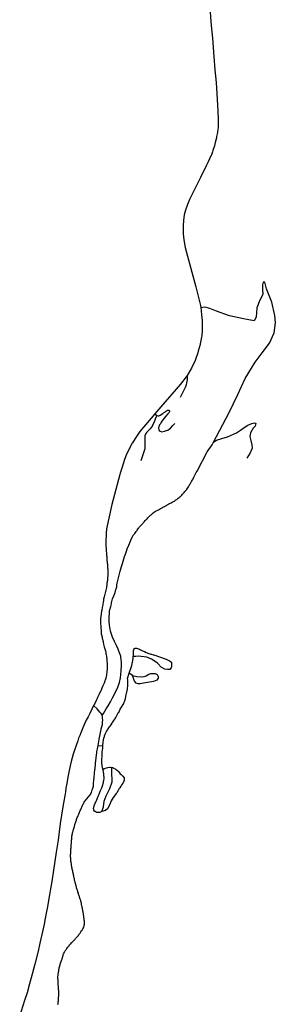
# Model space of a CAD drawing. Units: inches. Extents: x 2371559 to 2721743, y 1420100 to 1669338.
# Drawn here: x 2508220 to 2511693, y 1499097 to 1512444 of the extents above; entities that cross this region are included whole.
import ezdxf

# ---------------------------------------------------------------- set-up
doc = ezdxf.new("R2010")
doc.units = ezdxf.units.IN
doc.header["$MEASUREMENT"] = 0
doc.layers.add('Roads', color=32, linetype='Continuous')

msp = doc.modelspace()

# ---------------------------------------------------------------- linework, layer by layer
at = {"layer": 'Roads'}
for p, q in [((2510056, 1507100), (2510083, 1507079)), ((2509751, 1503556), (2509709, 1503587)), ((2509273, 1503100), (2509225, 1503147)), ((2509310, 1503056), (2509273, 1503100)), ((2509288, 1502606), (2509347, 1502601))]:
    msp.add_line(p, q, dxfattribs=at)
for points in [[(2510799, 1512662, 0), (2510823, 1512367, 0), (2510837, 1512192, 0), (2510858, 1511945, 0), (2510872, 1511763, 0), (2510888, 1511593, 0), (2510911, 1511208, 0), (2510917, 1511086, 0), (2510917, 1511076, 0), (2510915, 1511026, 0), (2510914, 1510984, 0), (2510909, 1510929, 0), (2510907, 1510914, 0), (2510895, 1510859, 0), (2510893, 1510844, 0), (2510877, 1510781, 0), (2510866, 1510735, 0), (2510845, 1510670, 0), (2510840, 1510654, 0), (2510825, 1510613, 0), (2510821, 1510602, 0), (2510805, 1510570, 0), (2510800, 1510560, 0), (2510780, 1510517, 0), (2510757, 1510473, 0), (2510676, 1510306, 0), (2510526, 1510008, 0), (2510499, 1509938, 0), (2510473, 1509862, 0), (2510456, 1509799, 0), (2510445, 1509722, 0), (2510439, 1509656, 0), (2510439, 1509596, 0), (2510440, 1509540, 0), (2510448, 1509460, 0), (2510469, 1509355, 0), (2510485, 1509289, 0), (2510612, 1508824, 0), (2510675, 1508568, 0), (2510680, 1508537, 0)], [(2510853, 1506718, 0), (2511065, 1507121, 0), (2511181, 1507361, 0), (2511282, 1507580, 0), (2511419, 1507802, 0), (2511515, 1507928, 0), (2511612, 1508058, 0), (2511675, 1508199, 0), (2511693, 1508336, 0), (2511688, 1508434, 0), (2511643, 1508614, 0), (2511571, 1508796, 0), (2511549, 1508887, 0), (2511526, 1508885, 0), (2511520, 1508851, 0), (2511517, 1508785, 0), (2511521, 1508718, 0), (2511484, 1508644, 0), (2511443, 1508536, 0), (2511430, 1508412, 0), (2511406, 1508364, 0), (2511259, 1508390, 0), (2511068, 1508429, 0), (2510892, 1508494, 0), (2510801, 1508529, 0), (2510736, 1508549, 0), (2510680, 1508537, 0)], [(2510680, 1508537, 0), (2510685, 1508502, 0), (2510687, 1508490, 0), (2510690, 1508454, 0), (2510696, 1508395, 0), (2510697, 1508383, 0), (2510701, 1508339, 0), (2510701, 1508325, 0), (2510700, 1508282, 0), (2510699, 1508267, 0), (2510698, 1508228, 0), (2510697, 1508214, 0), (2510695, 1508180, 0), (2510694, 1508168, 0), (2510693, 1508157, 0), (2510690, 1508142, 0), (2510682, 1508094, 0), (2510673, 1508050, 0), (2510671, 1508040, 0), (2510659, 1507996, 0), (2510645, 1507950, 0), (2510639, 1507928, 0), (2510607, 1507836, 0), (2510603, 1507826, 0), (2510552, 1507720, 0), (2510493, 1507623, 0)], [(2510493, 1507623, 0), (2510480, 1507601, 0), (2510405, 1507502, 0), (2510139, 1507197, 0), (2510056, 1507100, 0)], [(2510493, 1507623, 0), (2510494, 1507563, 0), (2510488, 1507522, 0), (2510482, 1507493, 0), (2510473, 1507468, 0), (2510449, 1507424, 0), (2510400, 1507323, 0)], [(2510056, 1507100, 0), (2509853, 1506860, 0), (2509789, 1506766, 0), (2509753, 1506709, 0), (2509744, 1506697, 0), (2509719, 1506649, 0), (2509713, 1506636, 0), (2509689, 1506588, 0), (2509671, 1506553, 0), (2509667, 1506543, 0), (2509644, 1506481, 0), (2509625, 1506422, 0), (2509606, 1506365, 0), (2509602, 1506352, 0), (2509587, 1506298, 0), (2509580, 1506280, 0), (2509562, 1506209, 0), (2509473, 1505874, 0), (2509400, 1505541, 0), (2509395, 1505483, 0), (2509393, 1505448, 0), (2509391, 1505389, 0), (2509390, 1505314, 0), (2509394, 1505270, 0), (2509395, 1505257, 0), (2509396, 1505251, 0), (2509397, 1505240, 0), (2509399, 1505212, 0), (2509399, 1505202, 0), (2509400, 1505190, 0), (2509401, 1505179, 0), (2509402, 1505168, 0), (2509403, 1505158, 0), (2509403, 1505146, 0), (2509404, 1505134, 0), (2509405, 1505124, 0), (2509406, 1505111, 0), (2509407, 1505101, 0), (2509409, 1505088, 0), (2509409, 1505077, 0), (2509411, 1505063, 0), (2509412, 1505053, 0), (2509413, 1505037, 0), (2509415, 1505022, 0), (2509415, 1505012, 0), (2509417, 1504998, 0), (2509418, 1504984, 0), (2509419, 1504974, 0), (2509418, 1504964, 0), (2509418, 1504952, 0), (2509418, 1504940, 0), (2509418, 1504930, 0), (2509417, 1504920, 0), (2509417, 1504908, 0), (2509416, 1504897, 0), (2509415, 1504887, 0), (2509414, 1504874, 0), (2509413, 1504863, 0), (2509413, 1504851, 0), (2509412, 1504840, 0), (2509410, 1504830, 0), (2509409, 1504819, 0), (2509406, 1504806, 0), (2509405, 1504796, 0), (2509398, 1504745, 0), (2509386, 1504695, 0), (2509374, 1504640, 0), (2509370, 1504622, 0), (2509361, 1504587, 0), (2509359, 1504575, 0), (2509353, 1504542, 0), (2509350, 1504524, 0), (2509348, 1504513, 0), (2509341, 1504476, 0), (2509334, 1504438, 0), (2509331, 1504425, 0), (2509327, 1504395, 0), (2509325, 1504383, 0), (2509320, 1504333, 0), (2509319, 1504318, 0), (2509319, 1504276, 0), (2509319, 1504265, 0), (2509321, 1504217, 0), (2509322, 1504202, 0), (2509325, 1504160, 0), (2509326, 1504148, 0), (2509328, 1504121, 0), (2509330, 1504107, 0), (2509339, 1504072, 0), (2509342, 1504062, 0), (2509353, 1504015, 0), (2509356, 1504005, 0), (2509361, 1503980, 0), (2509370, 1503941, 0), (2509372, 1503929, 0), (2509380, 1503900, 0), (2509384, 1503889, 0), (2509389, 1503865, 0), (2509391, 1503852, 0), (2509393, 1503840, 0), (2509399, 1503811, 0), (2509400, 1503800, 0), (2509402, 1503784, 0), (2509403, 1503771, 0), (2509405, 1503754, 0), (2509406, 1503742, 0), (2509407, 1503721, 0), (2509408, 1503710, 0), (2509408, 1503684, 0), (2509408, 1503674, 0), (2509408, 1503655, 0), (2509407, 1503626, 0), (2509406, 1503616, 0), (2509405, 1503610, 0), (2509400, 1503564, 0), (2509389, 1503516, 0), (2509381, 1503490, 0), (2509378, 1503480, 0), (2509366, 1503448, 0), (2509350, 1503414, 0), (2509338, 1503383, 0), (2509321, 1503343, 0), (2509315, 1503334, 0), (2509295, 1503291, 0), (2509276, 1503255, 0), (2509271, 1503244, 0), (2509257, 1503214, 0), (2509235, 1503166, 0), (2509225, 1503147, 0)], [(2510083, 1507079, 0), (2510062, 1507029, 0), (2510051, 1507000, 0), (2510026, 1506945, 0), (2510023, 1506938, 0), (2510021, 1506935, 0), (2509992, 1506898, 0), (2509962, 1506867, 0), (2509949, 1506854, 0), (2509934, 1506834, 0), (2509920, 1506805, 0), (2509918, 1506767, 0), (2509920, 1506688, 0), (2509918, 1506626, 0), (2509916, 1506611, 0), (2509868, 1506466, 0)], [(2510083, 1507079, 0), (2510099, 1507074, 0), (2510107, 1507074, 0), (2510115, 1507076, 0), (2510121, 1507078, 0), (2510130, 1507082, 0), (2510163, 1507106, 0), (2510172, 1507113, 0), (2510191, 1507126, 0), (2510203, 1507134, 0), (2510218, 1507143, 0), (2510227, 1507149, 0), (2510237, 1507151, 0), (2510246, 1507150, 0), (2510255, 1507140, 0), (2510257, 1507132, 0), (2510251, 1507119, 0), (2510241, 1507109, 0), (2510234, 1507101, 0), (2510203, 1507065, 0), (2510166, 1507021, 0), (2510144, 1506990, 0), (2510131, 1506967, 0), (2510120, 1506951, 0), (2510114, 1506937, 0), (2510112, 1506930, 0), (2510109, 1506920, 0), (2510108, 1506912, 0), (2510108, 1506906, 0), (2510109, 1506889, 0), (2510116, 1506875, 0), (2510127, 1506867, 0), (2510149, 1506859, 0), (2510188, 1506864, 0), (2510215, 1506874, 0), (2510232, 1506882, 0), (2510251, 1506894, 0), (2510268, 1506908, 0), (2510302, 1506944, 0), (2510328, 1506968, 0)], [(2510853, 1506718, 0), (2510893, 1506742, 0), (2510965, 1506767, 0), (2511041, 1506791, 0), (2511165, 1506842, 0), (2511218, 1506879, 0), (2511283, 1506925, 0), (2511318, 1506946, 0), (2511372, 1506970, 0), (2511409, 1506977, 0), (2511427, 1506970, 0), (2511420, 1506932, 0), (2511390, 1506907, 0), (2511355, 1506844, 0), (2511346, 1506793, 0), (2511360, 1506740, 0), (2511374, 1506679, 0), (2511379, 1506635, 0), (2511351, 1506574, 0), (2511304, 1506500, 0)], [(2509341, 1503011, 0), (2509351, 1503026, 0), (2509360, 1503040, 0), (2509379, 1503069, 0), (2509397, 1503100, 0), (2509420, 1503141, 0), (2509452, 1503197, 0), (2509483, 1503252, 0), (2509523, 1503328, 0), (2509552, 1503394, 0), (2509574, 1503457, 0), (2509589, 1503521, 0), (2509596, 1503567, 0), (2509599, 1503620, 0), (2509604, 1503681, 0), (2509603, 1503732, 0), (2509599, 1503776, 0), (2509595, 1503800, 0), (2509592, 1503817, 0), (2509578, 1503862, 0), (2509563, 1503896, 0), (2509559, 1503909, 0), (2509540, 1503952, 0), (2509507, 1504017, 0), (2509482, 1504075, 0), (2509453, 1504157, 0), (2509439, 1504236, 0), (2509435, 1504286, 0), (2509436, 1504344, 0), (2509438, 1504394, 0), (2509442, 1504434, 0), (2509445, 1504444, 0), (2509458, 1504490, 0), (2509466, 1504524, 0), (2509469, 1504540, 0), (2509483, 1504592, 0), (2509497, 1504633, 0), (2509515, 1504681, 0), (2509528, 1504718, 0), (2509531, 1504728, 0), (2509538, 1504754, 0), (2509542, 1504784, 0), (2509545, 1504806, 0), (2509555, 1504844, 0), (2509564, 1504879, 0), (2509569, 1504898, 0), (2509587, 1504970, 0), (2509602, 1505033, 0), (2509617, 1505073, 0), (2509625, 1505102, 0), (2509636, 1505134, 0), (2509646, 1505165, 0), (2509657, 1505200, 0), (2509670, 1505238, 0), (2509682, 1505272, 0), (2509701, 1505322, 0), (2509726, 1505377, 0), (2509735, 1505402, 0), (2509761, 1505451, 0), (2509768, 1505459, 0), (2509777, 1505471, 0), (2509785, 1505480, 0), (2509793, 1505491, 0), (2509803, 1505504, 0), (2509811, 1505515, 0), (2509818, 1505525, 0), (2509826, 1505536, 0), (2509835, 1505550, 0), (2509842, 1505559, 0), (2509849, 1505570, 0), (2509857, 1505578, 0), (2509865, 1505587, 0), (2509876, 1505598, 0), (2509891, 1505613, 0), (2509899, 1505623, 0), (2509907, 1505632, 0), (2509915, 1505641, 0), (2509924, 1505653, 0), (2509934, 1505664, 0), (2509941, 1505671, 0), (2509950, 1505680, 0), (2509960, 1505690, 0), (2509969, 1505701, 0), (2509978, 1505710, 0), (2509989, 1505720, 0), (2509996, 1505727, 0), (2510004, 1505734, 0), (2510015, 1505741, 0), (2510026, 1505750, 0), (2510034, 1505757, 0), (2510045, 1505766, 0), (2510053, 1505772, 0), (2510067, 1505781, 0), (2510086, 1505790, 0), (2510098, 1505796, 0), (2510109, 1505802, 0), (2510119, 1505807, 0), (2510135, 1505816, 0), (2510146, 1505822, 0), (2510155, 1505828, 0), (2510166, 1505834, 0), (2510177, 1505840, 0), (2510188, 1505846, 0), (2510202, 1505853, 0), (2510213, 1505860, 0), (2510223, 1505867, 0), (2510234, 1505873, 0), (2510245, 1505879, 0), (2510257, 1505886, 0), (2510268, 1505892, 0), (2510278, 1505896, 0), (2510291, 1505902, 0), (2510301, 1505908, 0), (2510311, 1505914, 0), (2510321, 1505919, 0), (2510331, 1505927, 0), (2510342, 1505934, 0), (2510354, 1505942, 0), (2510365, 1505950, 0), (2510375, 1505958, 0), (2510387, 1505967, 0), (2510396, 1505974, 0), (2510405, 1505982, 0), (2510413, 1505990, 0), (2510423, 1506000, 0), (2510432, 1506010, 0), (2510441, 1506021, 0), (2510453, 1506035, 0), (2510465, 1506048, 0), (2510475, 1506060, 0), (2510485, 1506071, 0), (2510497, 1506086, 0), (2510504, 1506100, 0), (2510511, 1506110, 0), (2510519, 1506124, 0), (2510528, 1506136, 0), (2510533, 1506146, 0), (2510539, 1506158, 0), (2510545, 1506168, 0), (2510551, 1506177, 0), (2510555, 1506186, 0), (2510561, 1506197, 0), (2510567, 1506207, 0), (2510575, 1506219, 0), (2510580, 1506229, 0), (2510586, 1506241, 0), (2510591, 1506252, 0), (2510619, 1506305, 0), (2510629, 1506323, 0), (2510699, 1506453, 0), (2510703, 1506464, 0), (2510761, 1506578, 0), (2510767, 1506587, 0), (2510833, 1506680, 0), (2510853, 1506718, 0)], [(2509709, 1503587, 0), (2509744, 1503688, 0), (2509761, 1503780, 0), (2509763, 1503812, 0)], [(2509347, 1502601, 0), (2509349, 1502616, 0), (2509352, 1502644, 0), (2509354, 1502656, 0), (2509357, 1502671, 0), (2509359, 1502682, 0), (2509364, 1502705, 0), (2509371, 1502725, 0), (2509374, 1502735, 0), (2509383, 1502757, 0), (2509388, 1502768, 0), (2509400, 1502793, 0), (2509408, 1502807, 0), (2509413, 1502816, 0), (2509422, 1502832, 0), (2509430, 1502844, 0), (2509440, 1502858, 0), (2509448, 1502868, 0), (2509461, 1502885, 0), (2509475, 1502906, 0), (2509482, 1502916, 0), (2509500, 1502944, 0), (2509511, 1502960, 0), (2509518, 1502973, 0), (2509525, 1502986, 0), (2509539, 1503012, 0), (2509559, 1503046, 0), (2509565, 1503054, 0), (2509587, 1503098, 0), (2509595, 1503112, 0), (2509611, 1503138, 0), (2509616, 1503147, 0), (2509633, 1503175, 0), (2509637, 1503185, 0), (2509645, 1503203, 0), (2509649, 1503212, 0), (2509656, 1503241, 0), (2509668, 1503291, 0), (2509677, 1503328, 0), (2509684, 1503369, 0), (2509685, 1503389, 0), (2509687, 1503407, 0), (2509687, 1503418, 0), (2509689, 1503445, 0), (2509689, 1503469, 0), (2509687, 1503496, 0), (2509686, 1503512, 0), (2509686, 1503514, 0), (2509709, 1503587, 0)], [(2509225, 1503147, 0), (2509199, 1503096, 0), (2509172, 1503041, 0), (2509149, 1502996, 0), (2509125, 1502948, 0), (2509105, 1502907, 0), (2509078, 1502843, 0), (2509060, 1502801, 0), (2509049, 1502775, 0), (2509036, 1502742, 0), (2509021, 1502704, 0), (2509008, 1502669, 0), (2508987, 1502607, 0), (2508963, 1502540, 0), (2508949, 1502488, 0), (2508921, 1502387, 0), (2508906, 1502328, 0), (2508888, 1502242, 0), (2508874, 1502176, 0), (2508860, 1502088, 0), (2508849, 1502027, 0), (2508841, 1501976, 0), (2508832, 1501922, 0), (2508820, 1501849, 0), (2508803, 1501745, 0), (2508790, 1501662, 0), (2508772, 1501550, 0), (2508741, 1501324, 0), (2508716, 1501160, 0), (2508697, 1501038, 0), (2508679, 1500914, 0), (2508655, 1500763, 0), (2508639, 1500660, 0), (2508625, 1500579, 0), (2508612, 1500506, 0), (2508596, 1500417, 0), (2508581, 1500334, 0), (2508567, 1500260, 0), (2508552, 1500185, 0), (2508534, 1500102, 0), (2508494, 1499926, 0), (2508470, 1499815, 0), (2508427, 1499642, 0), (2508388, 1499506, 0), (2508354, 1499376, 0), (2508321, 1499251, 0), (2508288, 1499150, 0), (2508220, 1498933, 0)], [(2509341, 1503011, 0), (2509336, 1503024, 0), (2509325, 1503038, 0), (2509310, 1503056, 0)], [(2509288, 1502606, 0), (2509293, 1502632, 0), (2509301, 1502685, 0), (2509305, 1502720, 0), (2509307, 1502732, 0), (2509319, 1502781, 0), (2509326, 1502822, 0), (2509329, 1502832, 0), (2509343, 1502890, 0), (2509347, 1502922, 0), (2509349, 1502952, 0), (2509347, 1502971, 0), (2509345, 1502992, 0), (2509341, 1503011, 0)], [(2508740, 1499096, 0), (2508741, 1499106, 0), (2508741, 1499118, 0), (2508743, 1499130, 0), (2508746, 1499144, 0), (2508747, 1499156, 0), (2508747, 1499170, 0), (2508749, 1499184, 0), (2508749, 1499197, 0), (2508751, 1499208, 0), (2508752, 1499220, 0), (2508752, 1499232, 0), (2508752, 1499245, 0), (2508752, 1499259, 0), (2508751, 1499273, 0), (2508751, 1499284, 0), (2508749, 1499296, 0), (2508748, 1499309, 0), (2508747, 1499321, 0), (2508747, 1499331, 0), (2508746, 1499341, 0), (2508745, 1499352, 0), (2508744, 1499365, 0), (2508744, 1499380, 0), (2508742, 1499394, 0), (2508742, 1499404, 0), (2508741, 1499417, 0), (2508741, 1499428, 0), (2508740, 1499441, 0), (2508739, 1499452, 0), (2508739, 1499463, 0), (2508740, 1499476, 0), (2508741, 1499487, 0), (2508741, 1499499, 0), (2508744, 1499513, 0), (2508746, 1499524, 0), (2508748, 1499533, 0), (2508750, 1499545, 0), (2508752, 1499557, 0), (2508754, 1499568, 0), (2508755, 1499580, 0), (2508757, 1499592, 0), (2508761, 1499606, 0), (2508764, 1499618, 0), (2508768, 1499630, 0), (2508772, 1499643, 0), (2508776, 1499656, 0), (2508780, 1499667, 0), (2508784, 1499679, 0), (2508788, 1499691, 0), (2508793, 1499704, 0), (2508796, 1499714, 0), (2508800, 1499727, 0), (2508804, 1499736, 0), (2508807, 1499746, 0), (2508810, 1499758, 0), (2508813, 1499770, 0), (2508817, 1499781, 0), (2508823, 1499794, 0), (2508829, 1499806, 0), (2508835, 1499815, 0), (2508842, 1499826, 0), (2508849, 1499837, 0), (2508855, 1499846, 0), (2508863, 1499855, 0), (2508871, 1499865, 0), (2508878, 1499875, 0), (2508885, 1499883, 0), (2508891, 1499891, 0), (2508898, 1499901, 0), (2508907, 1499910, 0), (2508913, 1499918, 0), (2508923, 1499930, 0), (2508932, 1499937, 0), (2508940, 1499946, 0), (2508948, 1499954, 0), (2508955, 1499961, 0), (2508963, 1499970, 0), (2508972, 1499979, 0), (2508979, 1499987, 0), (2508985, 1499995, 0), (2508993, 1500004, 0), (2509001, 1500012, 0), (2509009, 1500020, 0), (2509017, 1500030, 0), (2509026, 1500042, 0), (2509032, 1500050, 0), (2509041, 1500060, 0), (2509046, 1500069, 0), (2509052, 1500079, 0), (2509059, 1500091, 0), (2509067, 1500103, 0), (2509073, 1500112, 0), (2509078, 1500121, 0), (2509085, 1500133, 0), (2509090, 1500141, 0), (2509093, 1500151, 0), (2509096, 1500161, 0), (2509098, 1500171, 0), (2509099, 1500181, 0), (2509101, 1500194, 0), (2509101, 1500204, 0), (2509100, 1500214, 0), (2509099, 1500224, 0), (2509098, 1500238, 0), (2509097, 1500248, 0), (2509095, 1500259, 0), (2509093, 1500269, 0), (2509091, 1500280, 0), (2509090, 1500294, 0), (2509088, 1500305, 0), (2509087, 1500316, 0), (2509085, 1500326, 0), (2509084, 1500338, 0), (2509082, 1500348, 0), (2509079, 1500361, 0), (2509077, 1500374, 0), (2509074, 1500384, 0), (2509073, 1500396, 0), (2509069, 1500409, 0), (2509067, 1500420, 0), (2509065, 1500434, 0), (2509062, 1500446, 0), (2509060, 1500457, 0), (2509058, 1500469, 0), (2509055, 1500480, 0), (2509053, 1500491, 0), (2509050, 1500502, 0), (2509046, 1500514, 0), (2509043, 1500524, 0), (2509039, 1500536, 0), (2509035, 1500548, 0), (2509033, 1500558, 0), (2509030, 1500569, 0), (2509025, 1500580, 0), (2509021, 1500591, 0), (2509017, 1500604, 0), (2509012, 1500619, 0), (2509009, 1500630, 0), (2509006, 1500640, 0), (2509001, 1500653, 0), (2508998, 1500664, 0), (2508994, 1500677, 0), (2508991, 1500689, 0), (2508988, 1500700, 0), (2508985, 1500710, 0), (2508981, 1500721, 0), (2508977, 1500735, 0), (2508974, 1500746, 0), (2508972, 1500756, 0), (2508969, 1500766, 0), (2508967, 1500777, 0), (2508965, 1500788, 0), (2508963, 1500799, 0), (2508960, 1500812, 0), (2508958, 1500822, 0), (2508955, 1500834, 0), (2508952, 1500848, 0), (2508950, 1500862, 0), (2508946, 1500874, 0), (2508944, 1500889, 0), (2508941, 1500902, 0), (2508938, 1500914, 0), (2508935, 1500927, 0), (2508933, 1500938, 0), (2508929, 1500952, 0), (2508927, 1500965, 0), (2508925, 1500976, 0), (2508923, 1500988, 0), (2508922, 1500999, 0), (2508920, 1501012, 0), (2508918, 1501023, 0), (2508917, 1501035, 0), (2508916, 1501047, 0), (2508915, 1501057, 0), (2508914, 1501068, 0), (2508913, 1501078, 0), (2508912, 1501090, 0), (2508911, 1501102, 0), (2508911, 1501114, 0), (2508911, 1501126, 0), (2508913, 1501140, 0), (2508913, 1501154, 0), (2508913, 1501166, 0), (2508914, 1501180, 0), (2508915, 1501191, 0), (2508917, 1501203, 0), (2508918, 1501218, 0), (2508919, 1501230, 0), (2508920, 1501240, 0), (2508921, 1501253, 0), (2508921, 1501266, 0), (2508922, 1501278, 0), (2508923, 1501288, 0), (2508924, 1501300, 0), (2508925, 1501310, 0), (2508926, 1501323, 0), (2508927, 1501335, 0), (2508927, 1501348, 0), (2508929, 1501362, 0), (2508930, 1501375, 0), (2508933, 1501388, 0), (2508935, 1501400, 0), (2508937, 1501411, 0), (2508939, 1501423, 0), (2508942, 1501434, 0), (2508946, 1501446, 0), (2508949, 1501457, 0), (2508952, 1501467, 0), (2508956, 1501480, 0), (2508960, 1501494, 0), (2508963, 1501505, 0), (2508965, 1501516, 0), (2508968, 1501526, 0), (2508971, 1501536, 0), (2508974, 1501547, 0), (2508978, 1501558, 0), (2508983, 1501571, 0), (2508987, 1501583, 0), (2508990, 1501593, 0), (2508994, 1501604, 0), (2508998, 1501614, 0), (2509003, 1501628, 0), (2509009, 1501643, 0), (2509014, 1501655, 0), (2509019, 1501666, 0), (2509023, 1501676, 0), (2509028, 1501688, 0), (2509033, 1501701, 0), (2509037, 1501711, 0), (2509043, 1501724, 0), (2509049, 1501737, 0), (2509054, 1501748, 0), (2509058, 1501758, 0), (2509063, 1501768, 0), (2509068, 1501782, 0), (2509074, 1501794, 0), (2509080, 1501804, 0), (2509086, 1501816, 0), (2509092, 1501827, 0), (2509098, 1501838, 0), (2509105, 1501850, 0), (2509113, 1501859, 0), (2509126, 1501876, 0), (2509134, 1501884, 0), (2509157, 1501910, 0), (2509176, 1501938, 0), (2509197, 1501970, 0), (2509207, 1502002, 0), (2509210, 1502012, 0), (2509221, 1502054, 0), (2509224, 1502086, 0), (2509224, 1502096, 0), (2509226, 1502131, 0), (2509230, 1502172, 0), (2509235, 1502225, 0), (2509243, 1502280, 0), (2509244, 1502292, 0), (2509248, 1502351, 0), (2509249, 1502364, 0), (2509259, 1502432, 0), (2509260, 1502444, 0), (2509267, 1502507, 0), (2509270, 1502519, 0), (2509284, 1502582, 0), (2509288, 1502606, 0)], [(2509347, 1502601, 0), (2509345, 1502578, 0), (2509344, 1502566, 0), (2509341, 1502547, 0), (2509338, 1502521, 0), (2509337, 1502510, 0), (2509336, 1502490, 0), (2509336, 1502477, 0), (2509335, 1502460, 0), (2509334, 1502448, 0), (2509333, 1502430, 0), (2509332, 1502418, 0), (2509332, 1502385, 0), (2509333, 1502364, 0), (2509335, 1502343, 0), (2509336, 1502329, 0), (2509340, 1502307, 0), (2509349, 1502278, 0), (2509352, 1502270, 0)], [(2509335, 1501710, 0), (2509310, 1501698, 0), (2509263, 1501698, 0), (2509248, 1501709, 0), (2509243, 1501710, 0), (2509236, 1501715, 0), (2509229, 1501727, 0), (2509227, 1501737, 0), (2509225, 1501746, 0), (2509225, 1501752, 0), (2509227, 1501766, 0), (2509231, 1501786, 0), (2509236, 1501801, 0), (2509246, 1501823, 0), (2509253, 1501839, 0), (2509258, 1501850, 0), (2509267, 1501868, 0), (2509272, 1501880, 0), (2509277, 1501894, 0), (2509282, 1501906, 0), (2509285, 1501916, 0), (2509290, 1501928, 0), (2509298, 1501947, 0), (2509304, 1501959, 0), (2509320, 1501996, 0), (2509331, 1502024, 0), (2509336, 1502033, 0), (2509345, 1502058, 0), (2509349, 1502068, 0), (2509355, 1502092, 0), (2509357, 1502103, 0), (2509361, 1502122, 0), (2509364, 1502134, 0), (2509367, 1502153, 0), (2509368, 1502163, 0), (2509367, 1502182, 0), (2509365, 1502191, 0), (2509363, 1502210, 0), (2509362, 1502220, 0), (2509359, 1502243, 0), (2509352, 1502270, 0)], [(2509335, 1501710, 0), (2509357, 1501775, 0), (2509366, 1501851, 0), (2509395, 1501921, 0), (2509445, 1502020, 0), (2509477, 1502112, 0), (2509471, 1502253, 0), (2509474, 1502307, 0)], [(2509474, 1502307, 0), (2509486, 1502305, 0), (2509496, 1502300, 0), (2509515, 1502290, 0), (2509524, 1502284, 0), (2509532, 1502278, 0), (2509552, 1502262, 0), (2509563, 1502252, 0), (2509577, 1502235, 0), (2509587, 1502223, 0), (2509597, 1502213, 0), (2509606, 1502204, 0), (2509623, 1502189, 0), (2509639, 1502168, 0), (2509641, 1502148, 0), (2509641, 1502135, 0), (2509637, 1502120, 0), (2509626, 1502099, 0), (2509621, 1502093, 0), (2509609, 1502075, 0), (2509602, 1502065, 0), (2509595, 1502056, 0), (2509580, 1502033, 0), (2509573, 1502022, 0), (2509559, 1501995, 0), (2509538, 1501963, 0), (2509531, 1501955, 0), (2509495, 1501907, 0), (2509490, 1501900, 0), (2509465, 1501857, 0), (2509442, 1501795, 0), (2509412, 1501748, 0), (2509386, 1501722, 0), (2509337, 1501710, 0), (2509335, 1501710, 0)], [(2509352, 1502270, 0), (2509352, 1502270, 0), (2509356, 1502272, 0), (2509366, 1502291, 0), (2509386, 1502300, 0), (2509418, 1502309, 0), (2509443, 1502310, 0), (2509455, 1502311, 0), (2509474, 1502307, 0)]]:
    msp.add_polyline3d(points, dxfattribs=at)
for points in [[(2509763, 1503812, 0), (2509765, 1503830, 0), (2509766, 1503850, 0), (2509766, 1503876, 0), (2509766, 1503894, 0), (2509769, 1503908, 0), (2509778, 1503919, 0), (2509790, 1503926, 0), (2509807, 1503926, 0), (2509822, 1503921, 0), (2509833, 1503917, 0), (2509847, 1503911, 0), (2509863, 1503902, 0), (2509879, 1503895, 0), (2509890, 1503890, 0), (2509903, 1503885, 0), (2509914, 1503880, 0), (2509939, 1503868, 0), (2509974, 1503853, 0), (2510003, 1503845, 0), (2510012, 1503842, 0), (2510032, 1503836, 0), (2510044, 1503832, 0), (2510212, 1503775, 0), (2510256, 1503754, 0), (2510282, 1503733, 0), (2510283, 1503705, 0), (2510284, 1503683, 0), (2510281, 1503670, 0), (2510278, 1503659, 0), (2510261, 1503636, 0), (2510226, 1503636, 0), (2510191, 1503641, 0), (2510141, 1503669, 0), (2510101, 1503711, 0), (2510090, 1503719, 0), (2510059, 1503742, 0), (2510010, 1503777, 0), (2509946, 1503801, 0), (2509836, 1503815, 0), (2509797, 1503813, 0)], [(2509751, 1503556, 0), (2509812, 1503540, 0), (2509871, 1503538, 0), (2509911, 1503542, 0), (2509939, 1503549, 0), (2509975, 1503571, 0), (2510000, 1503580, 0), (2510031, 1503582, 0), (2510061, 1503580, 0), (2510087, 1503568, 0), (2510101, 1503542, 0), (2510099, 1503517, 0), (2510083, 1503491, 0), (2510040, 1503474, 0), (2509901, 1503452, 0), (2509859, 1503439, 0), (2509852, 1503440, 0), (2509829, 1503441, 0), (2509803, 1503451, 0), (2509777, 1503488, 0), (2509761, 1503531, 0)]]:
    msp.add_polyline3d(points, close=True, dxfattribs=at)

doc.saveas('drawing.dxf')
